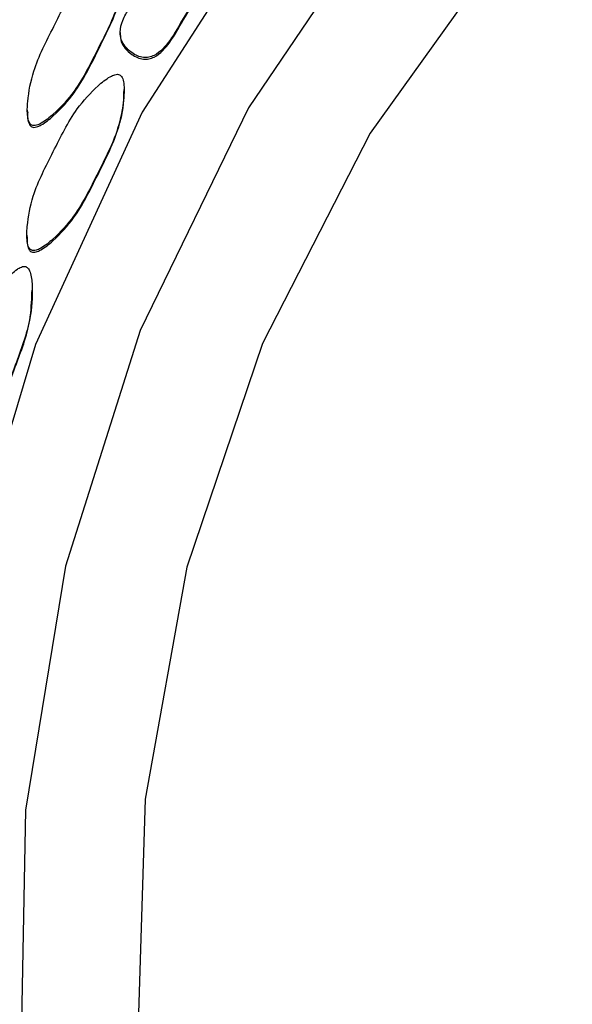
# Model space of a CAD drawing. Units: millimetres. Extents: x 13 to 1473, y 12 to 1043.
# Drawn here: x 693 to 699, y 508 to 518 of the extents above; entities that cross this region are included whole.
import ezdxf

# ---------------------------------------------------------------- set-up
doc = ezdxf.new("R2010")
doc.units = ezdxf.units.MM
doc.header["$LTSCALE"] = 5

msp = doc.modelspace()

# ---------------------------------------------------------------- linework, layer by layer
at = {"color": 7, "linetype": 'Continuous', "lineweight": 25}
for p, q in [((694.4818, 517.5652), (694.4818, 517.5435)), ((694.5218, 516.9704), (694.5218, 516.9922)), ((693.5463, 516.7848), (693.5463, 516.7631)), ((693.5415, 515.5269), (693.5415, 515.5052)), ((693.596, 514.9519), (693.596, 514.9736))]:
    msp.add_line(p, q, dxfattribs=at)
at = {"color": 7, "linetype": 'Continuous', "lineweight": 25, "flags": 128}
for points in [[(711.9267, 526.4005), (709.3202, 526.3285), (706.7493, 525.9), (704.2639, 525.1233), (701.9125, 524.0135), (699.7408, 522.5923), (697.7911, 520.8872), (696.1013, 518.9315), (694.7044, 516.7632), (693.6274, 514.4246), (692.8915, 511.9611), (692.5108, 509.4207), (692.4929, 506.8529), (692.838, 504.3076), (693.5395, 501.8344), (694.5836, 499.4814)], [(712.725, 525.5358), (710.2015, 525.5805), (707.6971, 525.2711), (705.263, 524.6138), (702.9486, 523.6221), (700.8011, 522.3161), (698.8642, 520.7224), (697.1773, 518.8734), (695.7748, 516.8069), (694.6851, 514.5648), (693.9306, 512.1928), (693.5265, 509.7393), (693.4811, 507.254), (693.7953, 504.7877), (694.4628, 502.3906), (695.4698, 500.1114)], [(711.0317, 524.4331), (708.6306, 524.2435), (706.283, 523.7117), (704.0391, 522.849), (701.9467, 521.6736), (700.0504, 520.2108), (698.3905, 518.4917), (697.0025, 516.5529), (695.9159, 514.4357), (695.1539, 512.1852), (694.7328, 509.8495), (694.6615, 507.4783), (694.9415, 505.1221), (695.5669, 502.8312), (696.5243, 500.6544)]]:
    msp.add_lwpolyline(points, dxfattribs=at)
at = {"color": 7, "linetype": 'Continuous', "lineweight": 25}
for points, knots in [([(695.6395, 518.9515), (695.6331, 518.9541), (695.6194, 518.9598), (695.5884, 518.9575), (695.5207, 518.9358), (695.3785, 518.8439), (695.1341, 518.6385), (694.8994, 518.2407), (694.6435, 517.9333), (694.506, 517.6943), (694.4759, 517.584), (694.4885, 517.4903), (694.5315, 517.4184), (694.5911, 517.3652), (694.6542, 517.3291), (694.7134, 517.3118), (694.7717, 517.3142), (694.8762, 517.3533), (694.9971, 517.495), (695.1317, 517.7357), (695.3319, 518.0482), (695.5538, 518.3736), (695.6478, 518.6768), (695.6745, 518.8365), (695.6689, 518.899), (695.6632, 518.9213), (695.6542, 518.94), (695.6442, 518.9478), (695.6395, 518.9515)], [0, 0, 0, 0, 0.004797, 0.010381, 0.021316, 0.054722, 0.128906, 0.245642, 0.379833, 0.412693, 0.441557, 0.459559, 0.478734, 0.499884, 0.515541, 0.529772, 0.542791, 0.55586, 0.607342, 0.668698, 0.754209, 0.871043, 0.946527, 0.979306, 0.985646, 0.991117, 0.995805, 1, 1, 1, 1]), ([(694.4827, 517.5458), (694.4844, 517.5221), (694.4881, 517.4714), (694.532, 517.401), (694.591, 517.3478), (694.6542, 517.3117), (694.7134, 517.2944), (694.7717, 517.2968), (694.8762, 517.3359), (694.9972, 517.4776), (695.1315, 517.7184), (695.3328, 518.0308), (695.5498, 518.3563), (695.6534, 518.655), (695.6659, 518.8017), (695.6694, 518.843)], [0, 0, 0, 0, 0.031404, 0.067357, 0.107013, 0.13637, 0.163054, 0.187465, 0.211968, 0.308499, 0.423542, 0.583874, 0.80294, 0.944474, 1, 1, 1, 1]), ([(694.481, 518.3974), (694.4738, 518.3996), (694.4582, 518.4044), (694.4248, 518.3977), (694.3552, 518.3649), (694.2215, 518.2532), (694.0034, 518.016), (693.8155, 517.623), (693.6117, 517.2387), (693.5512, 516.9231), (693.5423, 516.7484), (693.5585, 516.6708), (693.5769, 516.6432), (693.5927, 516.631), (693.6149, 516.6267), (693.6479, 516.6325), (693.7178, 516.6659), (693.8512, 516.777), (694.0696, 517.0146), (694.2573, 517.4073), (694.4613, 517.7919), (694.5215, 518.1071), (694.5307, 518.2824), (694.5142, 518.3594), (694.4961, 518.3876), (694.4858, 518.3942), (694.481, 518.3974)], [0, 0, 0, 0, 0.005207, 0.011293, 0.023274, 0.059245, 0.133182, 0.250007, 0.366832, 0.44077, 0.47674, 0.491433, 0.495949, 0.5, 0.505207, 0.511293, 0.523274, 0.559245, 0.633182, 0.750007, 0.866832, 0.94077, 0.97674, 0.991433, 0.995949, 1, 1, 1, 1]), ([(693.5504, 516.7653), (693.5492, 516.7439), (693.5469, 516.7019), (693.5586, 516.6534), (693.5769, 516.6259), (693.5927, 516.6136), (693.6149, 516.6093), (693.6479, 516.6151), (693.7178, 516.6486), (693.8513, 516.7596), (694.0693, 516.9972), (694.2587, 517.39), (694.4568, 517.7745), (694.5246, 518.0686), (694.5228, 518.2014), (694.5225, 518.2305)], [0, 0, 0, 0, 0.030504, 0.05989, 0.068921, 0.077024, 0.087437, 0.099611, 0.123573, 0.195514, 0.343389, 0.577039, 0.810689, 0.958564, 1, 1, 1, 1]), ([(694.4762, 517.1395), (694.469, 517.1417), (694.4534, 517.1465), (694.42, 517.1398), (694.3504, 517.107), (694.2167, 516.9954), (693.9986, 516.7582), (693.8107, 516.3652), (693.6068, 515.9808), (693.5464, 515.6652), (693.5375, 515.4906), (693.5537, 515.4129), (693.5721, 515.3854), (693.5879, 515.3731), (693.6101, 515.3688), (693.6431, 515.3746), (693.713, 515.4081), (693.8464, 515.5191), (694.0647, 515.7567), (694.2525, 516.1495), (694.4565, 516.5341), (694.5167, 516.8493), (694.5259, 517.0245), (694.5094, 517.1015), (694.4913, 517.1297), (694.481, 517.1364), (694.4762, 517.1395)], [0, 0, 0, 0, 0.005207, 0.011293, 0.023274, 0.059245, 0.133182, 0.250007, 0.366832, 0.44077, 0.47674, 0.491433, 0.495949, 0.5, 0.505207, 0.511293, 0.523274, 0.559245, 0.633182, 0.750007, 0.866832, 0.94077, 0.97674, 0.991433, 0.995949, 1, 1, 1, 1]), ([(693.5456, 515.5074), (693.5444, 515.486), (693.5421, 515.4441), (693.5538, 515.3956), (693.5721, 515.368), (693.5879, 515.3558), (693.6101, 515.3515), (693.6431, 515.3573), (693.713, 515.3907), (693.8464, 515.5017), (694.0645, 515.7394), (694.2539, 516.1321), (694.452, 516.5166), (694.5198, 516.8108), (694.518, 516.9436), (694.5176, 516.9726)], [0, 0, 0, 0, 0.030504, 0.05989, 0.068921, 0.077024, 0.087437, 0.099611, 0.123573, 0.195514, 0.343389, 0.577039, 0.810689, 0.958564, 1, 1, 1, 1]), ([(693.5301, 515.2088), (693.5233, 515.2099), (693.5086, 515.2124), (693.4789, 515.2032), (693.418, 515.167), (693.3007, 515.0458), (693.1098, 514.7913), (692.9727, 514.3514), (692.7942, 513.9949), (692.7152, 513.7314), (692.7113, 513.6173), (692.7452, 513.5289), (692.8036, 513.4684), (692.8738, 513.4299), (692.9435, 513.4088), (693.0053, 513.4051), (693.0615, 513.4205), (693.1543, 513.4819), (693.2394, 513.6468), (693.3151, 513.9114), (693.4383, 514.2604), (693.5796, 514.6268), (693.6014, 514.9431), (693.5907, 515.1047), (693.5709, 515.1642), (693.5601, 515.1847), (693.5471, 515.2009), (693.5356, 515.2063), (693.5301, 515.2088)], [0, 0, 0, 0, 0.004797, 0.010381, 0.021316, 0.054722, 0.128906, 0.245642, 0.379833, 0.412693, 0.441557, 0.459559, 0.478734, 0.499884, 0.515541, 0.529772, 0.542791, 0.55586, 0.607342, 0.668698, 0.754209, 0.871043, 0.946527, 0.979306, 0.985646, 0.991117, 0.995805, 1, 1, 1, 1]), ([(692.7203, 513.6455), (692.719, 513.6255), (692.7163, 513.5802), (692.746, 513.5115), (692.8033, 513.451), (692.8739, 513.4125), (692.9435, 513.3914), (693.0053, 513.3878), (693.0615, 513.4031), (693.1543, 513.4645), (693.2394, 513.6295), (693.3153, 513.894), (693.437, 514.2431), (693.5813, 514.5991), (693.5899, 514.8588), (693.5931, 514.9542)], [0, 0, 0, 0, 0.027718, 0.062909, 0.100392, 0.141735, 0.172341, 0.20016, 0.225609, 0.251155, 0.351793, 0.471729, 0.638883, 0.867268, 1, 1, 1, 1])]:
    msp.add_open_spline(points, degree=3, knots=knots, dxfattribs=at)

doc.saveas('drawing.dxf')
